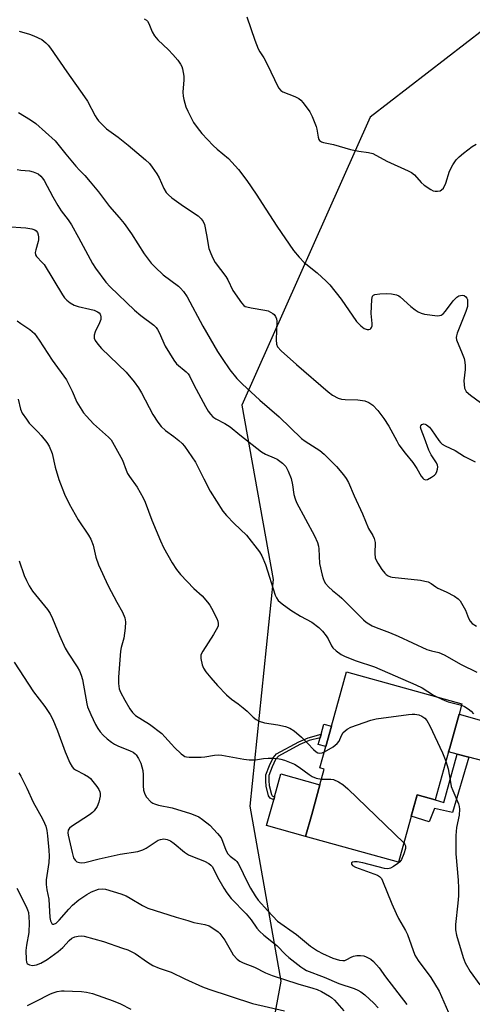
# Model space of a CAD drawing. Units: inches. Extents: x 1303761 to 1309761, y 505449 to 509450.
# Drawn here: x 1307162 to 1307306, y 505934 to 506247 of the extents above; entities that cross this region are included whole.
import ezdxf

# ---------------------------------------------------------------- set-up
doc = ezdxf.new("R2010")
doc.units = ezdxf.units.IN
doc.header["$MEASUREMENT"] = 0
for name, color, linetype in [('BLDG-Footprint', 5, 'Continuous'), ('CULTRL-Pad', 6, 'Continuous'), ('NTRL-Trees', 3, 'Continuous'), ('TRANS-Non Street Sidewalk', 7, 'Continuous'), ('TRANS-Road', 130, 'Continuous'), ('Undefined', 1, 'Continuous')]:
    doc.layers.add(name, color=color, linetype=linetype)

msp = doc.modelspace()

# ---------------------------------------------------------------- linework, layer by layer
at = {"layer": 'BLDG-Footprint', "elevation": 305.58}
msp.add_lwpolyline([(1307298.34, 506014.46), (1307294.1, 505999.19), (1307288.33, 506000.79), (1307282.4, 505979.43), (1307252.89, 505987.62), (1307254.83, 505994.62), (1307257.44, 506004.01), (1307258.82, 506008.97), (1307257.43, 506009.36), (1307259.31, 506016.14), (1307261.11, 506022.62), (1307265.91, 506039.92), (1307302.58, 506029.73), (1307301.68, 506026.47), (1307298.72, 506015.8)], close=True, dxfattribs=at)
at = {"layer": 'CULTRL-Pad'}
for points in [[(1307261.11, 506022.62), (1307259.31, 506016.14), (1307256.89, 506016.81), (1307257.5, 506018.98), (1307257.79, 506020.05), (1307258.69, 506023.29)], [(1307254.84, 505994.62), (1307252.89, 505987.62), (1307240.49, 505991.06), (1307242.77, 505999.26), (1307243.03, 506000.19), (1307245.04, 506007.45), (1307257.44, 506004.01)]]:
    msp.add_lwpolyline(points, close=True, dxfattribs=at)
at = {"layer": 'NTRL-Trees'}
msp.add_polyline3d([(1307327.82, 506258.07, 0), (1307273.43, 506216.04, 0), (1307232.63, 506124.57, 0), (1307242.57, 506069.19, 0), (1307235.11, 505997.24, 0), (1307245, 505941.62, 0), (1307235.11, 505888.47, 0), (1307217.8, 505832.84, 0), (1307225.22, 505795.75, 0), (1307247.47, 505743.84, 0), (1307284.55, 505691.92, 0), (1307322.87, 505677.09, 0), (1307382.21, 505644.95, 0), (1307389.97, 505585.95, 0), (1307345.59, 505494.01, 0), (1307323.36, 505449.57, 0), (1306263.78, 505449.67, 0)], dxfattribs=at)
at = {"layer": 'TRANS-Non Street Sidewalk'}
for points in [[(1307243.03, 506000.19), (1307242.77, 505999.26), (1307241.66, 505999.78), (1307241.13, 506000.47), (1307240.4, 506003.6), (1307240.26, 506005.2), (1307240.28, 506007.17), (1307241.37, 506010.13), (1307242.54, 506012.56), (1307243.61, 506013.84), (1307250.7, 506017.69), (1307253.71, 506018.95), (1307257.79, 506020.05), (1307257.5, 506018.98), (1307254.02, 506018.05), (1307251.11, 506016.83), (1307244.23, 506013.09), (1307243.34, 506012.04), (1307242.25, 506009.76), (1307241.23, 506007), (1307241.22, 506005.23), (1307241.35, 506003.75), (1307242.02, 506000.89), (1307242.28, 506000.55)], [(1307304.8, 506012.78), (1307299.57, 505995.21), (1307293.89, 505996.49), (1307292.19, 505992.28), (1307286.45, 505994.04), (1307288.33, 506000.79), (1307294.1, 505999.19), (1307296.86, 505998.43), (1307301.11, 506013.74)]]:
    msp.add_lwpolyline(points, close=True, dxfattribs=at)
at = {"layer": 'TRANS-Road'}
msp.add_lwpolyline([(1307345.41, 506002.2), (1307304.8, 506012.78), (1307301.11, 506013.74), (1307298.34, 506014.46), (1307298.72, 506015.8), (1307301.68, 506026.47), (1307350.23, 506012.7)], dxfattribs=at)
at = {"layer": 'Undefined'}
for points, elevation in [([(1307201.52, 506247.27), (1307202.25, 506246.85), (1307202.64, 506246.47), (1307203.06, 506245.78), (1307204.05, 506243.13), (1307204.8, 506241.91), (1307205.95, 506240.58), (1307209.25, 506237.38), (1307210.67, 506235.89), (1307212.25, 506234.11), (1307213.09, 506232.91), (1307213.5, 506232.14), (1307213.79, 506231.33), (1307214.19, 506229.01), (1307214.21, 506227.87), (1307213.87, 506223.98), (1307213.93, 506222.66), (1307214.15, 506221.6), (1307214.86, 506219.33), (1307215.41, 506217.97), (1307217.29, 506214.39), (1307218.36, 506212.74), (1307219.92, 506210.81), (1307223.5, 506207.07), (1307224.76, 506205.89), (1307228.35, 506202.88), (1307231.59, 506199.38), (1307234.16, 506195.9), (1307237.16, 506191.62), (1307240.2, 506186.78), (1307243.72, 506181.38), (1307249.03, 506173.7), (1307250.89, 506171.56), (1307252.46, 506169.93), (1307256.53, 506166.6), (1307259.38, 506164), (1307260.64, 506162.74), (1307264.18, 506158.28), (1307269.12, 506151.19), (1307270.44, 506149.74), (1307271.53, 506148.97), (1307272.5, 506148.6), (1307273, 506148.6), (1307273.44, 506148.75), (1307273.62, 506148.88), (1307273.87, 506149.26), (1307274.02, 506149.74), (1307274.11, 506150.55), (1307273.77, 506153.64), (1307273.95, 506158.14), (1307274.21, 506159.16), (1307274.51, 506159.48), (1307274.94, 506159.67), (1307276.54, 506159.94), (1307278.52, 506160.05), (1307280.19, 506159.97), (1307281.79, 506159.62), (1307282.53, 506159.32), (1307283, 506159.01), (1307286.4, 506155.87), (1307287.74, 506154.82), (1307288.68, 506154.24), (1307289.66, 506153.79), (1307290.74, 506153.49), (1307294.88, 506152.98), (1307295.44, 506153), (1307295.95, 506153.12), (1307296.59, 506153.57), (1307297.33, 506154.43), (1307299.83, 506157.71), (1307300.41, 506158.36), (1307301.01, 506158.88), (1307301.66, 506159.27), (1307302.16, 506159.44), (1307302.91, 506159.52), (1307303.36, 506159.42), (1307303.89, 506158.99), (1307304.16, 506158.59), (1307304.32, 506158.12), (1307304.42, 506157.05), (1307304.32, 506155.95), (1307303.84, 506154.37), (1307301.07, 506147.39), (1307300.83, 506146.56), (1307300.77, 506146.01), (1307300.9, 506145.35), (1307302.67, 506140.97), (1307303.26, 506139.34), (1307303.56, 506138.23), (1307303.66, 506137.06), (1307303.65, 506135.87), (1307303.25, 506132.31), (1307303.28, 506131.15), (1307303.43, 506130.02), (1307303.6, 506129.5), (1307304, 506128.88), (1307305.29, 506127.78), (1307308.54, 506125.44)], 294), ([(1307234.2, 506247.88), (1307236.77, 506240.47), (1307237.82, 506237.78), (1307238.35, 506236.77), (1307239.62, 506234.88), (1307240.59, 506233.11), (1307244.31, 506225.4), (1307244.98, 506224.5), (1307245.67, 506224.05), (1307249.51, 506222.6), (1307250.76, 506221.99), (1307251.4, 506221.46), (1307252.14, 506220.58), (1307254.19, 506217.73), (1307254.99, 506216.21), (1307256.24, 506213.02), (1307256.46, 506212.19), (1307256.86, 506209.66), (1307257.1, 506208.97), (1307257.36, 506208.59), (1307257.91, 506208.2), (1307258.6, 506207.94), (1307261.77, 506207.37), (1307267.19, 506205.77), (1307269.81, 506205.27), (1307272.91, 506204.86), (1307274.24, 506204.47), (1307278.77, 506202.06), (1307285.49, 506199.04), (1307286.55, 506198.51), (1307287.57, 506197.7), (1307289.69, 506195.24), (1307290.55, 506194.46), (1307292.73, 506193.02), (1307293.5, 506192.66), (1307294.04, 506192.53), (1307294.88, 506192.52), (1307295.68, 506192.68), (1307296.15, 506192.91), (1307296.69, 506193.51), (1307297.45, 506195.09), (1307298.66, 506198.92), (1307299.72, 506200.93), (1307300.82, 506202.51), (1307301.72, 506203.46), (1307303.08, 506204.59), (1307305.9, 506206.76), (1307307.13, 506207.48)], 292), ([(1307161.83, 506243.31), (1307165.13, 506242.39), (1307166.46, 506241.9), (1307169.01, 506240.7), (1307170.31, 506239.67), (1307171.08, 506238.86), (1307171.79, 506237.96), (1307176.92, 506230.38), (1307182.63, 506222.51), (1307183.53, 506221.07), (1307185.95, 506216.45), (1307186.52, 506215.59), (1307187.07, 506214.91), (1307189.56, 506212.38), (1307193.28, 506209.66), (1307196.5, 506207.11), (1307201.93, 506202.52), (1307203.24, 506201.32), (1307204.15, 506200.2), (1307205.61, 506198.02), (1307206.29, 506196.73), (1307207.76, 506193.33), (1307208.52, 506192.16), (1307209.25, 506191.32), (1307210.39, 506190.38), (1307214.05, 506187.79), (1307218.68, 506184.68), (1307219.72, 506183.77), (1307220.32, 506182.94), (1307220.74, 506181.9), (1307221.43, 506178.69), (1307222.17, 506174.35), (1307222.52, 506173.26), (1307223.29, 506171.42), (1307224.16, 506169.92), (1307227.56, 506165.44), (1307228.12, 506164.42), (1307229.76, 506160.98), (1307232.46, 506157.08), (1307233.23, 506156.24), (1307233.69, 506155.95), (1307234.21, 506155.76), (1307235.63, 506155.46), (1307239.97, 506154.79), (1307240.99, 506154.51), (1307242.44, 506153.73), (1307242.86, 506153.39), (1307243.34, 506152.76), (1307243.66, 506152.03), (1307243.77, 506151.22), (1307243.58, 506145.37), (1307243.67, 506143.95), (1307244, 506143.14), (1307245.16, 506141.86), (1307249.95, 506137.44), (1307260.07, 506128.76), (1307261.48, 506127.74), (1307263.23, 506126.81), (1307264.29, 506126.46), (1307265.44, 506126.35), (1307269.55, 506126.25), (1307271.74, 506125.9), (1307273.01, 506125.47), (1307274.29, 506124.6), (1307275.85, 506122.86), (1307277.81, 506120.32), (1307279.35, 506117.94), (1307281.86, 506113.24), (1307282.59, 506112.01), (1307284.54, 506109.37), (1307286.95, 506106.41), (1307288.25, 506104.44), (1307289.63, 506102), (1307290.12, 506101.37), (1307290.52, 506101.05), (1307290.97, 506100.88), (1307291.69, 506101.01), (1307292.95, 506101.68), (1307293.89, 506102.36), (1307294.27, 506102.77), (1307294.63, 506103.47), (1307294.84, 506104.24), (1307294.9, 506105.02), (1307294.81, 506105.52), (1307294.48, 506106.25), (1307292.84, 506108.82), (1307292.09, 506110.23), (1307290.73, 506114.14), (1307289.61, 506116.85), (1307289.46, 506117.61), (1307289.52, 506118.03), (1307289.88, 506118.45), (1307290.46, 506118.62), (1307290.89, 506118.56), (1307291.33, 506118.36), (1307292.28, 506117.61), (1307292.93, 506116.78), (1307295.22, 506113.38), (1307295.79, 506112.72), (1307296.34, 506112.24), (1307297.26, 506111.68), (1307300.47, 506110.19), (1307303.41, 506108.29), (1307304.67, 506107.59), (1307306.81, 506106.57)], 296), ([(1307161.65, 506217.51), (1307165.44, 506215.23), (1307167.08, 506214.07), (1307173.3, 506208.52), (1307176.63, 506204.3), (1307179.81, 506200.52), (1307180.98, 506199.21), (1307182.69, 506197.48), (1307184.41, 506195.47), (1307187.02, 506192.28), (1307190.5, 506187.66), (1307193.6, 506184.2), (1307195.24, 506182.25), (1307197.52, 506179), (1307201.59, 506172.68), (1307203.78, 506169.66), (1307205.02, 506168.39), (1307207.62, 506165.95), (1307212.51, 506162.33), (1307213.16, 506161.73), (1307214.09, 506160.62), (1307215.24, 506158.93), (1307220.24, 506149.63), (1307224.9, 506141.64), (1307226.35, 506139.4), (1307228.84, 506135.79), (1307231.06, 506133.06), (1307232.69, 506131.36), (1307238.36, 506126.14), (1307244.52, 506120.88), (1307251.61, 506113.97), (1307252.75, 506113.1), (1307257.41, 506110.13), (1307258.81, 506109.03), (1307262.77, 506105.06), (1307264.98, 506102.46), (1307265.81, 506101.28), (1307266.51, 506099.98), (1307268.31, 506095.75), (1307271.02, 506090.05), (1307272.88, 506085.44), (1307274.23, 506083.13), (1307274.69, 506082.19), (1307275.01, 506080.93), (1307274.88, 506077.47), (1307275.05, 506076.12), (1307275.33, 506075.35), (1307275.85, 506074.36), (1307277.17, 506072.39), (1307278.06, 506071.24), (1307278.47, 506070.84), (1307279.14, 506070.41), (1307279.89, 506070.1), (1307280.46, 506069.97), (1307289.44, 506068.95), (1307290.79, 506068.72), (1307291.83, 506068.45), (1307292.78, 506067.98), (1307294.31, 506066.84), (1307294.99, 506066.42), (1307297.6, 506065.3), (1307300.24, 506063.94), (1307301.43, 506063.12), (1307301.99, 506062.47), (1307302.47, 506061.74), (1307303.75, 506059.43), (1307304.68, 506056.92), (1307305.18, 506055.94), (1307305.85, 506055.24), (1307307.28, 506054.42)], 298), ([(1307161.21, 506199.45), (1307162.34, 506199.23), (1307165.13, 506198.97), (1307166.28, 506198.72), (1307167.83, 506198.02), (1307168.72, 506197.28), (1307169.28, 506196.61), (1307169.75, 506195.89), (1307172.47, 506190.76), (1307174.08, 506187.93), (1307175.2, 506186.29), (1307177.38, 506183.43), (1307178.41, 506181.83), (1307180.66, 506177.87), (1307185.11, 506169.53), (1307186.05, 506168.05), (1307189.4, 506163.64), (1307190.75, 506162.16), (1307198.5, 506154.79), (1307200.51, 506153.1), (1307204.6, 506149.98), (1307205.34, 506149.26), (1307205.81, 506148.61), (1307206.34, 506147.65), (1307208.26, 506143.3), (1307210.96, 506138.82), (1307211.88, 506137.72), (1307214.94, 506135.13), (1307215.51, 506134.57), (1307215.98, 506133.93), (1307217.38, 506130.98), (1307221.07, 506124.15), (1307221.95, 506122.65), (1307222.65, 506121.69), (1307223.43, 506120.91), (1307224.31, 506120.23), (1307227.22, 506118.74), (1307228.89, 506117.68), (1307231.97, 506115.11), (1307238.91, 506109.72), (1307240.16, 506108.99), (1307242.85, 506107.9), (1307243.88, 506107.38), (1307245.5, 506106.18), (1307246.59, 506105.1), (1307247.37, 506103.65), (1307248.25, 506101.33), (1307248.77, 506099.23), (1307249.19, 506096.22), (1307249.59, 506094.8), (1307249.99, 506093.69), (1307255.69, 506083.05), (1307256.69, 506080.96), (1307257.01, 506079.83), (1307257.14, 506078.97), (1307257.36, 506074.32), (1307258.18, 506070.61), (1307258.49, 506069.49), (1307258.81, 506068.7), (1307259.27, 506067.99), (1307260.2, 506066.9), (1307261.43, 506065.68), (1307263.53, 506064.02), (1307264.41, 506063.23), (1307271.25, 506056.41), (1307272.13, 506055.69), (1307273.05, 506055.08), (1307274.05, 506054.54), (1307275.38, 506053.95), (1307279.56, 506052.36), (1307282.28, 506051.23), (1307291.42, 506047.02), (1307292.89, 506046.51), (1307295.31, 506045.98), (1307296.91, 506045.28), (1307302.41, 506042.22), (1307307.29, 506039.73)], 300), ([(1307157.68, 506181.36), (1307163.89, 506180.89), (1307165.8, 506180.55), (1307166.81, 506180.21), (1307167.21, 506179.94), (1307167.63, 506179.4), (1307167.87, 506178.68), (1307167.97, 506177.9), (1307167.96, 506177.1), (1307167.86, 506176.51), (1307167.1, 506173.92), (1307166.95, 506173.07), (1307167.04, 506172.27), (1307167.29, 506171.79), (1307169.14, 506169.91), (1307169.71, 506169.21), (1307175.58, 506159.64), (1307176.24, 506158.71), (1307176.98, 506157.9), (1307178.08, 506157.03), (1307179.27, 506156.31), (1307180.62, 506155.88), (1307184.29, 506155.09), (1307185.7, 506154.7), (1307186.75, 506154.22), (1307187.2, 506153.89), (1307187.52, 506153.52), (1307187.71, 506153.15), (1307187.82, 506152.63), (1307187.75, 506151.78), (1307187.36, 506150.71), (1307186.03, 506147.82), (1307185.67, 506146.76), (1307185.64, 506145.83), (1307185.93, 506145.1), (1307186.8, 506143.92), (1307188, 506142.61), (1307195.88, 506135), (1307198.43, 506131.97), (1307199.73, 506130.11), (1307200.73, 506128.45), (1307204.34, 506121.61), (1307205.91, 506119.2), (1307206.94, 506117.83), (1307208.36, 506116.51), (1307210.97, 506114.61), (1307212.53, 506113.35), (1307213.61, 506112.4), (1307214.38, 506111.55), (1307217.83, 506106.49), (1307220.51, 506101.16), (1307222.57, 506097.29), (1307226.62, 506090.92), (1307227.73, 506089.56), (1307230.16, 506086.97), (1307234.07, 506083.28), (1307238.27, 506077.98), (1307239, 506076.71), (1307240.19, 506073.97), (1307243.26, 506064.22), (1307243.6, 506063.42), (1307244.19, 506062.56), (1307245.44, 506061.47), (1307248.23, 506059.47), (1307251.22, 506057.56), (1307254.83, 506055.63), (1307257.07, 506054.01), (1307258.27, 506052.83), (1307259.44, 506051.37), (1307260.02, 506050.42), (1307261.15, 506048.13), (1307261.6, 506047.46), (1307262.58, 506046.51), (1307264.16, 506045.38), (1307265.45, 506044.75), (1307268.99, 506043.4), (1307274.78, 506041.49), (1307287.95, 506035.81), (1307289.99, 506034.77), (1307293.53, 506032.52), (1307294.61, 506031.95)], 302), ([(1307161.22, 506151.38), (1307162.32, 506150.47), (1307165.22, 506148.61), (1307166.66, 506147.32), (1307168.16, 506145.26), (1307172.33, 506138.88), (1307176.82, 506132.6), (1307178.69, 506129.02), (1307180.14, 506125.55), (1307182.27, 506122.18), (1307183.19, 506121.04), (1307185.47, 506118.66), (1307190.22, 506114.4), (1307191.02, 506113.54), (1307191.53, 506112.81), (1307194.7, 506107.07), (1307195.85, 506103.89), (1307196.3, 506102.88), (1307196.91, 506101.91), (1307199.36, 506098.57), (1307201.24, 506095.1), (1307201.83, 506093.8), (1307204, 506088.08), (1307206.7, 506081.5), (1307207.73, 506079.41), (1307210.44, 506074.55), (1307211.89, 506072.34), (1307213.06, 506070.84), (1307217.38, 506066.36), (1307219.99, 506064.06), (1307221.7, 506062.05), (1307222.41, 506061.11), (1307223.02, 506060.14), (1307224.7, 506056.83), (1307224.97, 506056.03), (1307225.13, 506055.23), (1307225.09, 506054.51), (1307224.91, 506054), (1307223.63, 506051.79), (1307220.17, 506046.44), (1307219.77, 506045.69), (1307219.61, 506045.17), (1307219.6, 506044.08), (1307219.99, 506042.12), (1307220.39, 506041.08), (1307221.15, 506039.93), (1307222.73, 506037.95), (1307224.84, 506035.55), (1307227.77, 506032.62), (1307229.31, 506031.23), (1307231.47, 506029.7), (1307233.02, 506028.47), (1307234.28, 506027.35), (1307236.2, 506025.46), (1307237.12, 506024.72), (1307238.16, 506024.23), (1307239.84, 506023.71), (1307244.03, 506023.08), (1307246.55, 506022.49), (1307247.89, 506022.03), (1307249.25, 506021.11), (1307251.58, 506019.09), (1307253.65, 506017.15), (1307255.43, 506015.19), (1307256.22, 506014.47), (1307256.83, 506014.14), (1307257.35, 506014.06), (1307258.12, 506014.2), (1307258.86, 506014.52)], 304), ([(1307161.51, 506126.47), (1307162.19, 506123.34), (1307162.8, 506122.08), (1307164.11, 506120.09), (1307164.99, 506118.9), (1307167.81, 506116.04), (1307168.77, 506114.96), (1307170.63, 506112.73), (1307171.38, 506111.54), (1307172.26, 506109.21), (1307173.28, 506104.9), (1307174.43, 506100.93), (1307176.24, 506096.28), (1307177.75, 506093.26), (1307180.54, 506088.16), (1307183.91, 506083.24), (1307184.63, 506082.03), (1307185.33, 506080.07), (1307186.2, 506076.3), (1307187.05, 506073.91), (1307190.1, 506067.19), (1307192.83, 506062.06), (1307194.64, 506058.85), (1307195.36, 506057.08), (1307195.62, 506055.75), (1307195.51, 506053.75), (1307195.1, 506050.62), (1307194.27, 506047.59), (1307194.05, 506046.45), (1307193.36, 506038.22), (1307193.38, 506036.21), (1307193.62, 506034.51), (1307194.02, 506033.43), (1307195.43, 506030.86), (1307197.05, 506028.19), (1307197.84, 506027.02), (1307198.82, 506026.07), (1307203.22, 506023.31), (1307207.13, 506020.27), (1307208.18, 506019.27), (1307210.2, 506016.88), (1307211.21, 506015.82), (1307213.37, 506013.8), (1307214.05, 506013.28), (1307214.54, 506013.02), (1307215.07, 506012.87), (1307215.91, 506012.79), (1307219.69, 506012.8), (1307220.84, 506012.91), (1307223.95, 506013.43), (1307225.08, 506013.51), (1307226.21, 506013.4), (1307233.23, 506012.12), (1307234.98, 506011.89), (1307236.99, 506011.89), (1307239.52, 506012.33), (1307240.96, 506012.47), (1307242.7, 506012.5), (1307243.91, 506012.39), (1307245.03, 506012.18), (1307246.13, 506011.85), (1307249.35, 506010.53), (1307250.83, 506009.66), (1307253.98, 506007.25), (1307254.93, 506006.64), (1307256.2, 506006.11), (1307257.95, 506005.84)], 306), ([(1307161.76, 506075.1), (1307163.44, 506070.52), (1307164.12, 506068.87), (1307165.04, 506067.15), (1307166.09, 506065.5), (1307170.83, 506059.66), (1307171.71, 506058.38), (1307172.44, 506056.86), (1307174.61, 506051.42), (1307176.43, 506047.45), (1307177.36, 506045.79), (1307180.22, 506041.45), (1307180.97, 506040.18), (1307181.51, 506038.85), (1307181.91, 506037.45), (1307183.34, 506029.77), (1307183.59, 506028.76), (1307184.6, 506026.34), (1307186.12, 506023.11), (1307186.81, 506021.85), (1307187.57, 506020.81), (1307188.53, 506019.77), (1307189.8, 506018.58), (1307191.15, 506017.51), (1307192.11, 506016.89), (1307193.14, 506016.38), (1307197.08, 506014.83), (1307198.06, 506014.36), (1307198.65, 506013.9), (1307199, 506013.52), (1307199.74, 506012.36), (1307200.46, 506010.84), (1307201.09, 506008.6), (1307201.26, 506007.16), (1307201.28, 506003.65), (1307201.39, 506002.26), (1307201.72, 506001.03), (1307202.33, 506000.1), (1307203.66, 505998.64), (1307204.32, 505998.15), (1307204.8, 505997.93), (1307206.12, 505997.58), (1307210.41, 505996.73), (1307216.24, 505994.93), (1307218.19, 505994.18), (1307218.97, 505993.79), (1307220.12, 505993.02), (1307222.43, 505991.15), (1307224.93, 505988.56), (1307226.04, 505987.17), (1307226.5, 505986.16), (1307227.54, 505983.25), (1307228.16, 505982.1), (1307228.86, 505981.35), (1307230.64, 505980.05), (1307231.02, 505979.66), (1307231.5, 505978.98), (1307232.45, 505977.25), (1307233.72, 505974.46), (1307235.36, 505971.21), (1307236.81, 505968.77), (1307237.84, 505967.39), (1307240.87, 505963.95), (1307243.97, 505960.75), (1307249.96, 505956.47), (1307254.47, 505952.77), (1307256.72, 505951.29), (1307258.29, 505950.44), (1307261.58, 505949), (1307263.68, 505948.35), (1307264.69, 505948.21), (1307265.39, 505948.26), (1307266.05, 505948.51), (1307267.39, 505949.32), (1307268.11, 505949.61), (1307269.19, 505949.77), (1307270.3, 505949.78), (1307271.39, 505949.65), (1307272.15, 505949.38), (1307273.6, 505948.6), (1307274.49, 505947.94), (1307276.27, 505945.93), (1307278.3, 505943.02), (1307285.09, 505934.28)], 308), ([(1307160.22, 506042.94), (1307166.32, 506033.51), (1307170.02, 506028.84), (1307171.72, 506026.34), (1307172.49, 506024.73), (1307174.02, 506021.16), (1307176.43, 506014.45), (1307177.96, 506011), (1307178.63, 506009.74), (1307179.08, 506009.19), (1307179.68, 506008.72), (1307182.59, 506007.27), (1307183.84, 506006.5), (1307184.52, 506005.97), (1307185.28, 506005.1), (1307186.48, 506003.45), (1307187.12, 506002.48), (1307187.48, 506001.73), (1307187.59, 506001.21), (1307187.56, 506000.39), (1307187.15, 505998.45), (1307186.6, 505997.15), (1307185.65, 505995.75), (1307185.12, 505995.21), (1307184.21, 505994.51), (1307178.41, 505990.72), (1307177.78, 505990.19), (1307177.38, 505989.58), (1307177.27, 505988.79), (1307177.35, 505987.99), (1307178.62, 505982.48), (1307179.12, 505980.85), (1307179.64, 505980.03), (1307180.2, 505979.58), (1307180.96, 505979.33), (1307181.78, 505979.22), (1307182.64, 505979.29), (1307187.29, 505980.46), (1307193.88, 505981.96), (1307199.53, 505982.88), (1307201.16, 505983.39), (1307202.2, 505983.86), (1307206.05, 505986.39), (1307206.78, 505986.67), (1307207.8, 505986.82), (1307208.88, 505986.64), (1307209.91, 505986.17), (1307211.05, 505985.34), (1307214.43, 505982.61), (1307215.62, 505981.78), (1307216.93, 505981.2), (1307220.73, 505979.8), (1307222.16, 505979.04), (1307222.75, 505978.52), (1307223.25, 505977.91), (1307224.88, 505974.65), (1307226.84, 505971.2), (1307227.82, 505969.68), (1307229.2, 505967.95), (1307234.01, 505963.04), (1307235.54, 505961.12), (1307237.34, 505958.51), (1307238.21, 505957.51), (1307239.63, 505956.23), (1307243.73, 505953.01), (1307246.54, 505950.07), (1307247.54, 505949.16), (1307251.4, 505946.17), (1307252.32, 505945.54), (1307253.15, 505945.09), (1307258.8, 505942.88), (1307263.44, 505940.87), (1307268.34, 505939.32), (1307269.5, 505938.84), (1307270.44, 505938.25), (1307271.73, 505937.28), (1307274.63, 505934.69), (1307275.96, 505933.17)], 310), ([(1307294.61, 506031.95), (1307297.14, 506030.77), (1307298.21, 506030.35), (1307302.47, 506029.3)], 302), ([(1307302.47, 506029.3), (1307303.45, 506028.87), (1307304.61, 506028.13), (1307305.5, 506027.37), (1307306.25, 506026.52)], 302), ([(1307258.86, 506014.52), (1307261.61, 506016.05), (1307262.97, 506017.08), (1307263.57, 506017.85), (1307264.27, 506019.65), (1307264.87, 506020.57), (1307265.46, 506021.18), (1307266.11, 506021.72), (1307267.28, 506022.33), (1307273.67, 506024.51), (1307275.36, 506024.98), (1307285.58, 506026.36), (1307286.75, 506026.47), (1307287.58, 506026.44), (1307288.89, 506026.22), (1307289.85, 506025.86), (1307290.76, 506025.22), (1307291.45, 506024.39), (1307292.36, 506022.7), (1307296.44, 506014.17), (1307297.52, 506011.48)], 304), ([(1307297.52, 506011.48), (1307298.25, 506009.06), (1307298.83, 506005.46), (1307299.23, 506003.51), (1307299.7, 506002.2), (1307301.51, 505997.92), (1307301.74, 505997.09), (1307301.83, 505996.29), (1307301.74, 505994.39), (1307300.88, 505990.41), (1307300.67, 505987.91), (1307300.71, 505982.1), (1307301.4, 505973.72), (1307301.52, 505971.24), (1307301.47, 505968.77), (1307301.3, 505966.41), (1307300.55, 505959.66), (1307300.6, 505957.99), (1307300.85, 505956.26), (1307302.95, 505949.17), (1307303.58, 505947.52), (1307305.24, 505944.73), (1307308.32, 505940.53)], 304), ([(1307161.72, 506007.78), (1307162.3, 506006.79), (1307164.22, 506002.91), (1307166.23, 505998.49), (1307169.26, 505993.17), (1307169.91, 505991.86), (1307170.29, 505990.85), (1307170.6, 505989.55), (1307170.83, 505987.85), (1307171.29, 505983.29), (1307171.37, 505981.36), (1307171.24, 505979.39), (1307170.41, 505973.85), (1307170.38, 505972.4), (1307170.61, 505970.68), (1307171.2, 505967.65), (1307171.56, 505961.85), (1307171.81, 505960.78), (1307172.24, 505959.96), (1307172.54, 505959.74), (1307172.87, 505959.73), (1307173.61, 505960.11), (1307174.54, 505961.03), (1307177.6, 505964.56), (1307178.73, 505965.75), (1307180.83, 505967.45), (1307183.33, 505969.21), (1307184.82, 505970.02), (1307187.05, 505970.82), (1307188.18, 505971.02), (1307189.31, 505970.85), (1307194.13, 505969.36), (1307195.8, 505968.75), (1307197.06, 505968.06), (1307201, 505965.66), (1307202.75, 505964.86), (1307211.76, 505961.96), (1307215.4, 505960.87), (1307217.38, 505960.33), (1307220.86, 505959.68), (1307222.22, 505959.19), (1307224.39, 505957.88), (1307225.06, 505957.36), (1307225.64, 505956.75), (1307227.16, 505954.72), (1307229.28, 505950.97), (1307229.91, 505950), (1307231.08, 505948.67), (1307231.97, 505948), (1307232.99, 505947.52), (1307236.6, 505946.11), (1307240.19, 505944.28), (1307242.29, 505943.43), (1307250.39, 505940.85), (1307255.21, 505939.48), (1307256.58, 505939.02), (1307257.9, 505938.38), (1307260.47, 505936.93), (1307261.18, 505936.42), (1307262.07, 505935.62), (1307265.04, 505932.19)], 312), ([(1307257.95, 506005.84), (1307260.87, 506005.82), (1307261.8, 506005.69), (1307263.33, 506005), (1307264.77, 506004.1), (1307266.29, 506002.73), (1307284.1, 505985.55)], 306), ([(1307284.1, 505985.55), (1307284.43, 505985.1), (1307284.64, 505984.67), (1307284.71, 505984.27), (1307284.68, 505983.74), (1307284.18, 505982.11), (1307283.38, 505980.26), (1307282.89, 505979.58), (1307282.25, 505979.02), (1307280.83, 505978.04), (1307279.85, 505977.49), (1307279.07, 505977.28), (1307277.95, 505977.38), (1307271.06, 505979.2), (1307269.3, 505979.53), (1307268.46, 505979.55), (1307267.77, 505979.42), (1307267.51, 505979.2), (1307267.48, 505978.79), (1307267.78, 505978.41), (1307268.73, 505977.88), (1307275.75, 505975.33), (1307276.44, 505974.91), (1307277.05, 505974.23), (1307277.39, 505973.53), (1307280.3, 505966.23), (1307281.66, 505963.12), (1307282.42, 505961.6), (1307284.65, 505957.7), (1307285.27, 505956.46), (1307287.66, 505949.88), (1307288.72, 505948.19), (1307292.74, 505942.85), (1307295.39, 505938.43), (1307299.06, 505929.98)], 306), ([(1307161.08, 505971.14), (1307164.05, 505965.39), (1307164.51, 505964.3), (1307164.73, 505963.45), (1307164.93, 505962.03), (1307165.04, 505960.31), (1307164.84, 505957.16), (1307164.15, 505953.11), (1307163.95, 505951.39), (1307163.99, 505948.5), (1307164.14, 505947.71), (1307164.34, 505947.31), (1307164.65, 505947.03), (1307165.08, 505946.82), (1307166.07, 505946.65), (1307167.36, 505946.81), (1307168.69, 505947.33), (1307170.7, 505948.57), (1307174.25, 505951.11), (1307175.7, 505952.37), (1307177.71, 505954.52), (1307178.55, 505955.26), (1307179.46, 505955.69), (1307180.52, 505955.96), (1307181.6, 505956.05), (1307182.44, 505955.94), (1307188.67, 505954.21), (1307194.71, 505952.18), (1307196.35, 505951.57), (1307198.73, 505950.42), (1307202.6, 505947.65), (1307204.29, 505946.65), (1307206.37, 505945.78), (1307210.16, 505944.56), (1307214.44, 505942.42), (1307220.13, 505939.88), (1307222.16, 505939.09), (1307235.98, 505934.55), (1307246.17, 505932.2)], 314), ([(1307164.48, 505933.97), (1307167.05, 505935.2), (1307171.76, 505937.67), (1307172.57, 505937.99), (1307173.92, 505938.35), (1307175.3, 505938.6), (1307176.17, 505938.63), (1307178.82, 505938.44), (1307181.65, 505938.36), (1307183.26, 505938.2), (1307185.16, 505937.74), (1307191.67, 505935.38), (1307194.06, 505934.42), (1307197.28, 505932.77)], 316)]:
    msp.add_lwpolyline(points, dxfattribs=dict(at, elevation=elevation))

doc.saveas('drawing.dxf')
